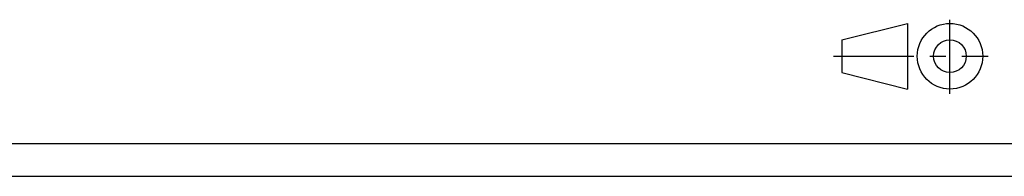
# Model space of a CAD drawing. Extents: x 0 to 594, y 0 to 420.
# Drawn here: x 297 to 448, y 0 to 24 of the extents above; entities that cross this region are included whole.
import ezdxf

# ---------------------------------------------------------------- set-up
doc = ezdxf.new("R2010")
doc.units = 0
doc.header["$LTSCALE"] = 32.67
doc.header["$MEASUREMENT"] = 0
doc.linetypes.add('CENTER', pattern=[0.6, 0.375, -0.075, 0.075, -0.075])
doc.layers.add('90000_FRAME', color=7, linetype='CONTINUOUS')
doc.layers.add('91000_TIP', color=7, linetype='CONTINUOUS')

msp = doc.modelspace()

# ---------------------------------------------------------------- linework, layer by layer
at = {"layer": '90000_FRAME', "color": 7, "linetype": 'Continuous'}
for p, q in [((5, 5), (589, 5)), ((0, 0), (594.30936, 0))]:
    msp.add_line(p, q, dxfattribs=at)
at = {"layer": '91000_TIP', "color": 7, "linetype": 'Continuous'}
for p, q in [((422.77978, 20.80434), (432.77978, 23.30434)), ((432.77978, 23.30434), (432.77978, 13.30434)), ((422.77978, 20.80434), (422.77978, 15.80434)), ((422.77978, 15.80434), (432.77978, 13.30434))]:
    msp.add_line(p, q, dxfattribs=at)
at = {"layer": '91000_TIP', "color": 7, "linetype": 'CENTER'}
for p, q in [((439.27978, 12.58286), (439.27978, 23.86625)), ((421.50027, 18.30434), (445.10226, 18.30434))]:
    msp.add_line(p, q, dxfattribs=at)
at = {"layer": '91000_TIP', "color": 7, "linetype": 'Continuous'}
for radius in [5, 2.5]:
    msp.add_circle((439.27978, 18.30434), radius, dxfattribs=at)

doc.saveas('drawing.dxf')
